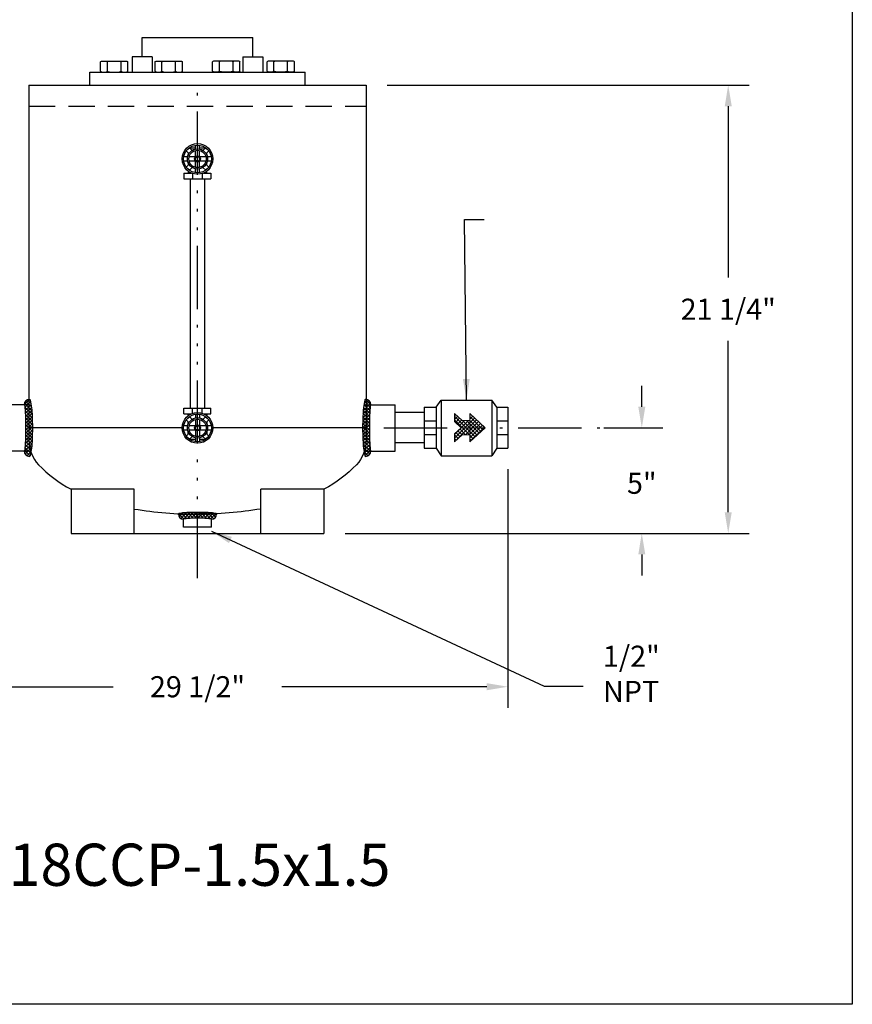
# Model space of a CAD drawing. Units: inches. Extents: x -52.4 to 9.3, y -6.9 to 78.2.
# Drawn here: x -30.2 to 9.3, y -6.9 to 39.8 of the extents above; entities that cross this region are included whole.
import ezdxf

# ---------------------------------------------------------------- set-up
doc = ezdxf.new("R2010")
doc.units = ezdxf.units.IN
doc.header["$MEASUREMENT"] = 0
doc.linetypes.add('ACAD_ISO14W100', pattern=[25.5, 12, -3, 0.5, -3, 0.5, -3, 0.5, -3])
doc.linetypes.add('HIDDEN', pattern=[0.375, 0.25, -0.125])
doc.layers.get('0').update_dxf_attribs({"color": 250})
for name, color, linetype in [('1', 1, 'Continuous'), ('C', 3, 'ACAD_ISO14W100'), ('H', 4, 'HIDDEN')]:
    doc.layers.add(name, color=color, linetype=linetype)
doc.layers.add('DIMENSION', color=3, linetype='Continuous', lineweight=15)
doc.dimstyles.get("Standard").update_dxf_attribs({"dimtxt": 1, "dimasz": 1, "dimexe": 1, "dimexo": 1, "dimgap": 1, "dimtad": 0, "dimtih": 1, "dimtoh": 1, "dimdec": 3, "dimzin": 0, "dimdsep": 46, "dimlunit": 5, "dimtxsty": 'Standard', "dimcen": 0.09, "dimclrd": 256, "dimclre": 256, "dimclrt": 4, "dimadec": 0, "dimazin": 0, "dimtfac": 1, "dimtdec": 3, "dimtofl": 0, "dimtmove": 0, "dimatfit": 3, "dimfxl": 0, "dimfrac": 2, "dimtolj": 1, "dimtzin": 0, "dimarcsym": 0})

# ---------------------------------------------------------------- blocks, each defined once
blk = doc.blocks.new('*X6')
at = {"color": 0}
for p, q in [((121.053, 10.479), (121.083, 10.509)), ((121.332, 10.243), (121.07, 10.505)), ((121.084, 10.352), (121.284, 10.551)), ((121.16, 10.268), (121.467, 10.575)), ((121.473, 10.261), (121.199, 10.535)), ((121.277, 10.226), (121.641, 10.59)), ((121.62, 10.273), (121.334, 10.559)), ((121.471, 10.26), (121.81, 10.6)), ((121.771, 10.281), (121.477, 10.576)), ((121.924, 10.287), (121.623, 10.588)), ((121.644, 10.275), (121.976, 10.607)), ((122.08, 10.291), (121.772, 10.598)), ((121.812, 10.283), (122.139, 10.611)), ((122.237, 10.293), (121.925, 10.605)), ((121.976, 10.289), (122.301, 10.613)), ((122.395, 10.294), (122.079, 10.61)), ((122.138, 10.292), (122.46, 10.613)), ((122.555, 10.293), (122.235, 10.612)), ((122.299, 10.293), (122.617, 10.612)), ((122.716, 10.291), (122.393, 10.614)), ((122.458, 10.294), (122.773, 10.608)), ((122.879, 10.287), (122.553, 10.613)), ((122.616, 10.292), (122.927, 10.603)), ((123.044, 10.281), (122.715, 10.61)), ((122.773, 10.29), (123.079, 10.596)), ((123.213, 10.271), (122.879, 10.605)), ((122.928, 10.286), (123.227, 10.585)), ((123.389, 10.254), (123.046, 10.597)), ((123.08, 10.279), (123.372, 10.571)), ((123.569, 10.233), (123.217, 10.586)), ((123.23, 10.27), (123.512, 10.552)), ((123.375, 10.256), (123.646, 10.527)), ((123.671, 10.29), (123.393, 10.569)), ((123.503, 10.224), (123.752, 10.474)), ((123.736, 10.385), (123.58, 10.54))]:
    blk.add_line(p, q, dxfattribs=at)
blk = doc.blocks.new('*D10')
at = {"layer": 'Defpoints', "color": 0}
for p in [(-36.474, 19.504), (-7.03, 19.504), (-36.474, 8.188)]:
    blk.add_point(p, dxfattribs=at)
at = {"layer": 'DIMENSION', "lineweight": -2}
for p, q in [((-36.474, 18.504), (-36.474, 7.188)), ((-7.03, 18.504), (-7.03, 7.188)), ((-35.474, 8.188), (-25.752, 8.188)), ((-8.03, 8.188), (-17.752, 8.188))]:
    blk.add_line(p, q, dxfattribs=at)
at = {"layer": 'DIMENSION'}
for points in [[(-35.474, 8.355), (-35.474, 8.021), (-36.474, 8.188)], [(-8.03, 8.355), (-8.03, 8.021), (-7.03, 8.188)]]:
    blk.add_solid(points, dxfattribs=at)
at = {"layer": 'DIMENSION', "color": 4, "insert": (-21.752, 8.188), "char_height": 1, "attachment_point": 5}
blk.add_mtext('\\A1;29 1/2"', dxfattribs=at)
blk = doc.blocks.new('*X1')
at = {"color": 0}
for p, q in [((113.862, 23.759), (113.792, 23.829)), ((113.817, 23.767), (114.071, 24.021)), ((114.044, 23.735), (113.84, 23.939)), ((114.215, 23.724), (113.927, 24.011)), ((113.954, 23.745), (114.212, 24.003)), ((114.381, 23.717), (114.078, 24.02)), ((114.099, 23.731), (114.361, 23.993)), ((114.249, 23.722), (114.515, 23.988)), ((114.543, 23.714), (114.258, 23.999)), ((114.403, 23.717), (114.672, 23.986)), ((114.704, 23.713), (114.426, 23.99)), ((114.559, 23.713), (114.833, 23.987)), ((114.861, 23.714), (114.589, 23.987)), ((114.717, 23.713), (114.996, 23.991)), ((115.017, 23.717), (114.748, 23.986)), ((114.878, 23.714), (115.165, 24.001)), ((115.17, 23.723), (114.905, 23.989)), ((115.041, 23.718), (115.36, 24.037)), ((115.319, 23.733), (115.058, 23.994)), ((115.463, 23.749), (115.206, 24.005)), ((115.207, 23.725), (115.483, 24.001)), ((115.596, 23.775), (115.344, 24.026)), ((115.38, 23.739), (115.563, 23.922)), ((115.566, 23.766), (115.601, 23.801))]:
    blk.add_line(p, q, dxfattribs=at)
blk = doc.blocks.new('*D14')
at = {"layer": 'Defpoints', "color": 0}
for p in [(-3.484, 20.459), (-0.677, 20.459), (-15.752, 15.459)]:
    blk.add_point(p, dxfattribs=at)
at = {"layer": 'DIMENSION', "lineweight": -2}
for p, q in [((-0.677, 21.459), (-0.677, 22.459)), ((-2.484, 20.459), (0.323, 20.459)), ((-14.752, 15.459), (0.323, 15.459)), ((-0.677, 14.459), (-0.677, 13.459))]:
    blk.add_line(p, q, dxfattribs=at)
at = {"layer": 'DIMENSION'}
for points in [[(-0.843, 21.459), (-0.51, 21.459), (-0.677, 20.459)], [(-0.843, 14.459), (-0.51, 14.459), (-0.677, 15.459)]]:
    blk.add_solid(points, dxfattribs=at)
at = {"layer": 'DIMENSION', "color": 4, "insert": (-0.677, 17.834), "char_height": 1, "attachment_point": 5}
blk.add_mtext('\\A1;5"', dxfattribs=at)
blk = doc.blocks.new('*D15')
at = {"layer": 'Defpoints', "color": 0}
for p in [(-13.752, 36.709), (3.423, 36.709), (-7.03, 15.459)]:
    blk.add_point(p, dxfattribs=at)
at = {"layer": 'DIMENSION', "lineweight": -2}
for p, q in [((-12.752, 36.709), (4.423, 36.709)), ((3.423, 35.709), (3.423, 27.584)), ((3.423, 16.459), (3.423, 24.584)), ((-6.03, 15.459), (4.423, 15.459))]:
    blk.add_line(p, q, dxfattribs=at)
at = {"layer": 'DIMENSION'}
for points in [[(3.257, 35.709), (3.59, 35.709), (3.423, 36.709)], [(3.257, 16.459), (3.59, 16.459), (3.423, 15.459)]]:
    blk.add_solid(points, dxfattribs=at)
at = {"layer": 'DIMENSION', "color": 4, "insert": (3.423, 26.084), "char_height": 1, "attachment_point": 5}
blk.add_mtext('\\A1;21 1/4"', dxfattribs=at)

msp = doc.modelspace()

# ---------------------------------------------------------------- hatches: boundary and pattern name
at = {"layer": 'DIMENSION'}
h = msp.add_hatch(dxfattribs=at)
h.set_pattern_fill('ANSI37', color=256, style=0)
h.set_pattern_definition([(45, (25.5205, -4.87693), (-0.08838835, 0.08838835), []), (135, (25.5205, -4.87693), (-0.08838835, -0.08838835), [])])
h.paths.add_polyline_path([(-9.5589, 21.1384), (-9.5589, 20.7603), (-9.2429, 20.4676), (-8.8349, 20.4676), (-8.8349, 20.803), (-9.1969, 20.803)])
h.paths.add_polyline_path([(-9.1969, 20.1322), (-8.8349, 20.1322), (-8.8349, 20.4676), (-9.2429, 20.4676), (-9.5589, 20.1748), (-9.5589, 19.7967)])
h.paths.add_polyline_path([(-8.1109, 20.4676), (-8.8349, 20.4676), (-8.8349, 19.7967)])
h.paths.add_polyline_path([(-8.1109, 20.4676), (-8.8349, 21.1384), (-8.8349, 20.4676)])

# ---------------------------------------------------------------- linework, layer by layer
for p, q in [((-24.3782, 38.9587), (-19.1258, 38.9587)), ((-24.3782, 38.0554), (-24.3782, 38.9587)), ((-19.1258, 38.0554), (-19.1258, 38.9587)), ((-23.9091, 38.0554), (-24.8472, 38.0554)), ((-24.8472, 38.0554), (-24.8472, 37.3249)), ((-23.9091, 38.0554), (-23.9091, 37.3249)), ((-19.5949, 38.0554), (-18.6568, 38.0554)), ((-19.5949, 38.0554), (-19.5949, 37.3249)), ((-18.6568, 38.0554), (-18.6568, 37.3249)), ((-26.8551, 37.3249), (-16.6489, 37.3249)), ((-26.8551, 36.7087), (-26.8551, 37.3249)), ((-16.6489, 36.7087), (-16.6489, 37.3249)), ((-29.752, 36.7087), (-13.752, 36.7087)), ((-29.752, 36.7087), (-29.752, 19.8643)), ((-27.752, 36.7087), (-15.752, 36.7087)), ((-13.752, 36.7087), (-13.752, 19.8643)), ((-22.1383, 33.7396), (-21.8542, 33.7396)), ((-21.6497, 33.7396), (-21.3657, 33.7396)), ((-22.1971, 33.5092), (-22.1971, 33.3882)), ((-21.3154, 33.408), (-21.3154, 33.5007)), ((-22.1971, 33.0292), (-22.1971, 32.9082)), ((-21.3154, 32.9167), (-21.3154, 33.0095)), ((-22.4081, 32.5381), (-22.0353, 32.5381)), ((-22.4081, 32.5381), (-22.4081, 32.2681)), ((-22.4081, 32.2681), (-21.1166, 32.2681)), ((-22.1971, 32.6327), (-22.1971, 32.5381)), ((-22.1074, 32.2681), (-22.1074, 21.3994)), ((-21.9972, 32.5233), (-21.9972, 32.2681)), ((-21.5387, 32.5127), (-21.5387, 32.2681)), ((-21.4687, 32.5381), (-21.1166, 32.5381)), ((-21.4174, 32.2681), (-21.4174, 21.3994)), ((-21.3154, 32.5381), (-21.3154, 32.6275)), ((-21.1166, 32.5381), (-21.1166, 32.2681)), ((-29.752, 21.5587), (-31.1294, 21.5587)), ((-13.752, 21.5587), (-12.3745, 21.5587)), ((-12.3745, 19.3587), (-12.3745, 21.5587)), ((-22.4081, 21.1293), (-22.4081, 21.3994)), ((-22.4081, 21.3994), (-21.1166, 21.3994)), ((-22.4081, 21.3994), (-21.1166, 21.3994)), ((-22.4081, 21.1293), (-22.4081, 21.3994)), ((-22.4081, 21.1293), (-22.0353, 21.1293)), ((-22.4081, 21.1293), (-22.0353, 21.1293)), ((-22.1971, 21.0348), (-22.1971, 21.1293)), ((-22.1971, 21.0348), (-22.1971, 21.1293)), ((-21.9972, 21.1442), (-21.9972, 21.3994)), ((-21.9972, 21.1442), (-21.9972, 21.3994)), ((-21.5387, 21.1548), (-21.5387, 21.3994)), ((-21.5387, 21.1548), (-21.5387, 21.3994)), ((-21.4687, 21.1293), (-21.1166, 21.1293)), ((-21.4687, 21.1293), (-21.1166, 21.1293)), ((-21.3154, 21.1293), (-21.3154, 21.0399)), ((-21.3154, 21.1293), (-21.3154, 21.0399)), ((-21.1166, 21.1293), (-21.1166, 21.3994)), ((-21.1166, 21.1293), (-21.1166, 21.3994)), ((-10.9995, 21.1939), (-12.3745, 21.1939)), ((-22.1971, 20.6382), (-22.1971, 20.7592)), ((-22.1971, 20.6382), (-22.1971, 20.7592)), ((-21.3154, 20.7507), (-21.3154, 20.658)), ((-21.3154, 20.7507), (-21.3154, 20.658)), ((-22.48, 20.4587), (-29.7492, 20.4587)), ((-22.1971, 20.1582), (-22.1971, 20.2792)), ((-22.1971, 20.1582), (-22.1971, 20.2792)), ((-21.3154, 20.2595), (-21.3154, 20.1667)), ((-21.3154, 20.2595), (-21.3154, 20.1667)), ((-13.752, 20.4587), (-21.024, 20.4587)), ((-22.1383, 19.9278), (-21.8542, 19.9278)), ((-22.1383, 19.9278), (-21.8542, 19.9278)), ((-21.6497, 19.9278), (-21.3657, 19.9278)), ((-21.6497, 19.9278), (-21.3657, 19.9278)), ((-10.9995, 19.754), (-12.3745, 19.754)), ((-29.752, 19.3587), (-31.1294, 19.3587)), ((-13.752, 19.3587), (-12.3745, 19.3587)), ((-27.752, 17.5532), (-27.752, 15.4587)), ((-24.752, 17.5532), (-27.752, 17.5532)), ((-24.752, 15.4587), (-24.752, 17.5532)), ((-18.752, 15.4587), (-18.752, 17.5532)), ((-15.752, 17.5532), (-18.752, 17.5532)), ((-15.752, 17.5532), (-15.752, 15.4587)), ((-22.4085, 15.7501), (-22.4085, 16.1279)), ((-21.0955, 15.7501), (-21.0955, 16.1279)), ((-27.752, 15.4587), (-15.752, 15.4587)), ((-21.0955, 15.7501), (-22.4085, 15.7501))]:
    msp.add_line(p, q)
msp.add_lwpolyline([(9.3095, 78.2392), (9.3095, -6.8673), (-52.3842, -6.8673), (-52.3842, 78.2392), (9.3095, 78.2392)])
for points in [[(-29.9746, 21.5587, -0.3705917), (-29.9587, 21.5451, -0.0220461), (-29.9255, 21.2365, -0.0092229), (-29.9111, 20.9142, -0.0065337), (-29.9052, 20.4587, -0.0065337), (-29.9111, 20.0033, -0.0092229), (-29.9255, 19.6809, -0.0220461), (-29.9587, 19.3724, -0.3705917), (-29.9746, 19.3587, -0.3705917)], [(-29.7246, 21.8087, -0.3444525), (-29.6908, 21.7823, -0.0353106), (-29.6262, 21.4133, -0.0150124), (-29.5973, 21.0173, -0.0106681), (-29.5854, 20.4587, -0.0106681), (-29.5973, 19.9002, -0.0150124), (-29.6262, 19.5041, -0.0353106), (-29.6908, 19.1351, -0.3444525), (-29.7246, 19.1087, -0.3444525)], [(-13.7794, 21.8087, 0.3444525), (-13.8132, 21.7823, 0.0353106), (-13.8778, 21.4133, 0.0150124), (-13.9066, 21.0173, 0.0106681), (-13.9185, 20.4587, 0.0106681), (-13.9066, 19.9002, 0.0150124), (-13.8778, 19.5041, 0.0353106), (-13.8132, 19.1351, 0.3444525), (-13.7794, 19.1087, 0.3444525)], [(-13.5294, 21.5587, 0.3705917), (-13.5453, 21.5451, 0.0220461), (-13.5785, 21.2365, 0.0092229), (-13.5929, 20.9142, 0.0065337), (-13.5988, 20.4587, 0.0065337), (-13.5929, 20.0033, 0.0092229), (-13.5785, 19.6809, 0.0220461), (-13.5453, 19.3724, 0.3705917), (-13.5294, 19.3587, 0.3705917)], [(-29.752, 19.8643, 0.1918181), (-29.2939, 18.7141, 0.0838677), (-27.752, 17.5532, 0.0838677)], [(-13.752, 19.8643, -0.1918181), (-14.2101, 18.7141, -0.0838677), (-15.752, 17.5532, -0.0838677)], [(-24.752, 16.6127, 0.0413282), (-21.752, 16.3643)], [(-20.8455, 16.3779, 0.3576509), (-20.86, 16.3956, 0.0286221), (-21.111, 16.4309, 0.0120578), (-21.3768, 16.4464, 0.0085533), (-21.752, 16.4529, 0.0085533), (-22.1272, 16.4464, 0.0120578), (-22.393, 16.4309, 0.0286221), (-22.644, 16.3956, 0.3576509), (-22.6585, 16.3779, 0.3576509)], [(-18.752, 16.6127, -0.0413282), (-21.752, 16.3643)], [(-21.0955, 16.1279, 0.3602553), (-21.1055, 16.1401, 0.0272994), (-21.2878, 16.1645, 0.0114826), (-21.4802, 16.1752, 0.0081429), (-21.752, 16.1796, 0.0081429), (-22.0237, 16.1752, 0.0114826), (-22.2162, 16.1645, 0.0272994), (-22.3985, 16.1401, 0.3602553), (-22.4085, 16.1279, 0.3602553)]]:
    msp.add_lwpolyline(points, format="xyb")
for centre, start, end in [((-29.7246, 21.5587), 90, 180), ((-13.7794, 21.5587), 0, 90), ((-29.7246, 19.3587), 180, 270), ((-13.7794, 19.3587), 270, 0), ((-22.4085, 16.3779), 180, 270), ((-21.0955, 16.3779), 270, 0)]:
    msp.add_arc(centre, 0.25, start, end)
at = {"layer": '1'}
for p, q in [((-26.1902, 37.8489), (-25.2159, 37.8489)), ((-23.6054, 37.8489), (-22.6311, 37.8489)), ((-19.8986, 37.8489), (-20.8729, 37.8489)), ((-17.3138, 37.8489), (-18.2881, 37.8489)), ((-26.3525, 37.3684), (-26.3525, 37.8054)), ((-26.0278, 37.3684), (-26.0278, 37.8054)), ((-25.3783, 37.3684), (-25.3783, 37.8054)), ((-25.0535, 37.3684), (-25.0535, 37.8054)), ((-23.7677, 37.3684), (-23.7677, 37.8054)), ((-23.443, 37.3684), (-23.443, 37.8054)), ((-22.7935, 37.3684), (-22.7935, 37.8054)), ((-22.4687, 37.3684), (-22.4687, 37.8054)), ((-21.0353, 37.3684), (-21.0353, 37.8054)), ((-20.7105, 37.3684), (-20.7105, 37.8054)), ((-20.061, 37.3684), (-20.061, 37.8054)), ((-19.7363, 37.3684), (-19.7363, 37.8054)), ((-18.4504, 37.3684), (-18.4504, 37.8054)), ((-18.1257, 37.3684), (-18.1257, 37.8054)), ((-17.4762, 37.3684), (-17.4762, 37.8054)), ((-17.1514, 37.3684), (-17.1514, 37.8054)), ((-22.0113, 33.6126), (-22.1394, 33.7408)), ((-21.8542, 33.6776), (-21.8542, 33.8589)), ((-21.6497, 33.6776), (-21.6497, 33.8589)), ((-21.4927, 33.6126), (-21.3645, 33.7408)), ((-22.2209, 33.311), (-22.4022, 33.311)), ((-22.1559, 33.468), (-22.284, 33.5962)), ((-21.8489, 33.311), (-22.1507, 33.311)), ((-21.8542, 33.3057), (-21.8542, 33.6075)), ((-21.3532, 33.311), (-21.6551, 33.311)), ((-21.6497, 33.3057), (-21.6497, 33.6075)), ((-21.3481, 33.468), (-21.2199, 33.5962)), ((-21.1018, 33.311), (-21.2831, 33.311)), ((-22.2209, 33.1065), (-22.4022, 33.1065)), ((-22.284, 32.8213), (-22.1559, 32.9495)), ((-21.8489, 33.1065), (-22.1507, 33.1065)), ((-22.1394, 32.6767), (-22.0113, 32.8049)), ((-21.8542, 32.81), (-21.8542, 33.1118)), ((-21.8542, 32.5585), (-21.8542, 32.7398)), ((-21.3532, 33.1065), (-21.6551, 33.1065)), ((-21.6497, 32.81), (-21.6497, 33.1118)), ((-21.6497, 32.5585), (-21.6497, 32.7398)), ((-21.3645, 32.6767), (-21.4927, 32.8049)), ((-21.2199, 32.8213), (-21.3481, 32.9495)), ((-21.1018, 33.1065), (-21.2831, 33.1065)), ((-10.4369, 21.4433), (-10.1898, 21.7802)), ((-10.1898, 21.7802), (-10.1898, 19.1372)), ((-10.1898, 21.7802), (-7.7937, 21.7802)), ((-7.7937, 21.7802), (-7.7937, 19.1372)), ((-7.5466, 21.4433), (-7.7937, 21.7802)), ((-21.8542, 21.1089), (-21.8542, 20.9276)), ((-21.8542, 21.1089), (-21.8542, 20.9276)), ((-21.6497, 21.1089), (-21.6497, 20.9276)), ((-21.6497, 21.1089), (-21.6497, 20.9276)), ((-10.9995, 21.4441), (-10.9995, 19.5039)), ((-10.9995, 21.4441), (-10.4369, 21.4441)), ((-10.4369, 21.4441), (-10.4369, 19.5039)), ((-7.5466, 21.4441), (-7.5466, 19.5039)), ((-7.5466, 21.4441), (-7.0297, 21.4441)), ((-7.0297, 21.4441), (-7.0297, 19.5039)), ((-7.0297, 21.4441), (-7.0297, 19.5039)), ((-22.2209, 20.561), (-22.4022, 20.561)), ((-22.2209, 20.561), (-22.4022, 20.561)), ((-22.284, 20.8462), (-22.1559, 20.718)), ((-22.284, 20.8462), (-22.1559, 20.718)), ((-21.8489, 20.561), (-22.1507, 20.561)), ((-21.8489, 20.561), (-22.1507, 20.561)), ((-22.1394, 20.9908), (-22.0113, 20.8626)), ((-22.1394, 20.9908), (-22.0113, 20.8626)), ((-21.8542, 20.8575), (-21.8542, 20.5557)), ((-21.8542, 20.8575), (-21.8542, 20.5557)), ((-21.3532, 20.561), (-21.6551, 20.561)), ((-21.3532, 20.561), (-21.6551, 20.561)), ((-21.6497, 20.8575), (-21.6497, 20.5557)), ((-21.6497, 20.8575), (-21.6497, 20.5557)), ((-21.3645, 20.9908), (-21.4927, 20.8626)), ((-21.3645, 20.9908), (-21.4927, 20.8626)), ((-21.2199, 20.8462), (-21.3481, 20.718)), ((-21.2199, 20.8462), (-21.3481, 20.718)), ((-21.1018, 20.561), (-21.2831, 20.561)), ((-21.1018, 20.561), (-21.2831, 20.561)), ((-10.9995, 20.7858), (-10.4369, 20.7858)), ((-7.5466, 20.7858), (-7.0297, 20.7858)), ((-22.2209, 20.3565), (-22.4022, 20.3565)), ((-22.2209, 20.3565), (-22.4022, 20.3565)), ((-22.1559, 20.1995), (-22.284, 20.0713)), ((-22.1559, 20.1995), (-22.284, 20.0713)), ((-21.8489, 20.3565), (-22.1507, 20.3565)), ((-21.8489, 20.3565), (-22.1507, 20.3565)), ((-21.8542, 20.3618), (-21.8542, 20.06)), ((-21.8542, 20.3618), (-21.8542, 20.06)), ((-21.3532, 20.3565), (-21.6551, 20.3565)), ((-21.3532, 20.3565), (-21.6551, 20.3565)), ((-21.6497, 20.3618), (-21.6497, 20.06)), ((-21.6497, 20.3618), (-21.6497, 20.06)), ((-21.3481, 20.1995), (-21.2199, 20.0713)), ((-21.3481, 20.1995), (-21.2199, 20.0713)), ((-21.1018, 20.3565), (-21.2831, 20.3565)), ((-21.1018, 20.3565), (-21.2831, 20.3565)), ((-10.4369, 20.1255), (-10.9995, 20.1255)), ((-7.0297, 20.1255), (-7.5466, 20.1255)), ((-22.0113, 20.0549), (-22.1394, 19.9267)), ((-22.0113, 20.0549), (-22.1394, 19.9267)), ((-21.8542, 19.9898), (-21.8542, 19.8085)), ((-21.8542, 19.9898), (-21.8542, 19.8085)), ((-21.6497, 19.9898), (-21.6497, 19.8085)), ((-21.6497, 19.9898), (-21.6497, 19.8085)), ((-21.4927, 20.0549), (-21.3645, 19.9267)), ((-21.4927, 20.0549), (-21.3645, 19.9267)), ((-10.9995, 19.5039), (-10.4369, 19.5039)), ((-10.4369, 19.5046), (-10.1898, 19.1372)), ((-7.5466, 19.5046), (-7.7937, 19.1372)), ((-7.5466, 19.5039), (-7.0297, 19.5039)), ((-10.1898, 19.1372), (-7.7937, 19.1372))]:
    msp.add_line(p, q, dxfattribs=at)
at = {"layer": '1', "const_width": 0.045}
for points in [[(-21.7745, 33.2087, -1), (-21.7295, 33.2087, -1)], [(-21.7745, 20.4587, 1), (-21.7295, 20.4587, 1)], [(-21.7745, 20.4587, 1), (-21.7295, 20.4587, 1)]]:
    msp.add_lwpolyline(points, format="xyb", close=True, dxfattribs=at)
at = {"layer": '1'}
for centre, radius in [((-21.752, 33.2087), 0.728), ((-21.752, 33.2087), 0.6582), ((-21.752, 33.2087), 0.4799), ((-21.752, 33.2087), 0.4116), ((-21.752, 33.2087), 0.1409), ((-21.752, 33.2087), 0.1014), ((-21.752, 20.4587), 0.728), ((-21.752, 20.4587), 0.728), ((-21.752, 20.4587), 0.6582), ((-21.752, 20.4587), 0.6582), ((-21.752, 20.4587), 0.4799), ((-21.752, 20.4587), 0.4799), ((-21.752, 20.4587), 0.4116), ((-21.752, 20.4587), 0.4116), ((-21.752, 20.4587), 0.1409), ((-21.752, 20.4587), 0.1409), ((-21.752, 20.4587), 0.1014), ((-21.752, 20.4587), 0.1014)]:
    msp.add_circle(centre, radius, dxfattribs=at)
at = {"layer": '1', "extrusion": (0, 0, -1)}
for centre, major_axis, ratio in [((-26.1902, 37.8054), (0.1624, 0), 0.2678984), ((-25.703, 37.8054), (0.3248, 0), 0.1339492), ((-25.2159, 37.8054), (0.1624, 0), 0.2678984), ((-23.6054, 37.8054), (0.1624, 0), 0.2678984), ((-23.1182, 37.8054), (0.3248, 0), 0.1339492), ((-22.6311, 37.8054), (0.1624, 0), 0.2678984), ((-20.8729, 37.3684), (-0.1624, 0), 0.2678984), ((-20.3858, 37.3684), (-0.3248, 0), 0.1339492), ((-19.8986, 37.3684), (-0.1624, 0), 0.2678984), ((-18.2881, 37.3684), (-0.1624, 0), 0.2678984), ((-17.8009, 37.3684), (-0.3248, 0), 0.1339492), ((-17.3138, 37.3684), (-0.1624, 0), 0.2678984)]:
    msp.add_ellipse(centre, major_axis=major_axis, ratio=ratio, start_param=3.1415927, end_param=6.2831853, dxfattribs=at)
at = {"layer": '1'}
for centre, major_axis, ratio in [((-20.8729, 37.8054), (-0.1624, 0), 0.2678984), ((-20.3858, 37.8054), (-0.3248, 0), 0.1339492), ((-19.8986, 37.8054), (-0.1624, 0), 0.2678984), ((-18.2881, 37.8054), (-0.1624, 0), 0.2678984), ((-17.8009, 37.8054), (-0.3248, 0), 0.1339492), ((-17.3138, 37.8054), (-0.1624, 0), 0.2678984), ((-26.1902, 37.3684), (0.1624, 0), 0.2678984), ((-25.703, 37.3684), (0.3248, 0), 0.1339492), ((-25.2159, 37.3684), (0.1624, 0), 0.2678984), ((-23.6054, 37.3684), (0.1624, 0), 0.2678984), ((-23.1182, 37.3684), (0.3248, 0), 0.1339492), ((-22.6311, 37.3684), (0.1624, 0), 0.2678984)]:
    msp.add_ellipse(centre, major_axis=major_axis, ratio=ratio, start_param=3.1415927, end_param=6.2831853, dxfattribs=at)
at = {"layer": 'C', "ltscale": 0.25}
for p, q in [((-21.752, 13.3369), (-21.752, 36.4235)), ((-12.9151, 20.4587), (-0.6766, 20.4587))]:
    msp.add_line(p, q, dxfattribs=at)
at = {"layer": 'DIMENSION'}
for p, q in [((-9.5589, 21.1384), (-9.5589, 20.7603)), ((-9.1969, 20.803), (-9.5589, 21.1384)), ((-8.8349, 21.1384), (-8.8349, 19.7967)), ((-8.1109, 20.4676), (-8.8349, 21.1384)), ((-9.2429, 20.4676), (-9.5589, 20.7603)), ((-9.1969, 20.803), (-8.8349, 20.803)), ((-9.2429, 20.4676), (-9.5589, 20.1748)), ((-9.5589, 20.1748), (-9.5589, 19.7967)), ((-9.1969, 20.1322), (-9.5589, 19.7967)), ((-9.2429, 20.4676), (-8.8349, 20.4676)), ((-9.1969, 20.1322), (-8.8349, 20.1322)), ((-8.1109, 20.4676), (-8.8349, 19.7967)), ((-8.8349, 20.4676), (-8.1109, 20.4676))]:
    msp.add_line(p, q, dxfattribs=at)
at = {"layer": 'H', "ltscale": 5}
msp.add_line((-29.752, 35.7087), (-13.752, 35.7087), dxfattribs=at)

# ---------------------------------------------------------------- block references
at = {"xscale": -1, "rotation": 270}
msp.add_blockref('*X6', (-40.1989, -101.9435), dxfattribs=at)
for name, p, rotation in [('*X6', (-3.305, -101.9435), 90), ('*X1', (92.9433, 40.1655), 180)]:
    msp.add_blockref(name, p, dxfattribs=dict(rotation=rotation))

# ---------------------------------------------------------------- texts
at = {"color": 5}
msp.add_text('V18CCP-1.5x1.5', height=2, dxfattribs=at).set_placement((-32.2843, -1.251))
at = {"layer": 'DIMENSION', "color": 4, "insert": (-2.5193, 10.1332), "char_height": 1, "width": 3.3824, "attachment_point": 1}
msp.add_mtext('1/2"  NPT', dxfattribs=at)

# ---------------------------------------------------------------- dimensions: what is measured, and where the dimension line sits
at = {"layer": 'DIMENSION'}
dim = msp.add_linear_dim(base=(3.4235, 36.7087), p1=(-7.0297, 15.4587), p2=(-13.752, 36.7087), angle=90, dimstyle='Standard', override={"dimpost": '"'}, dxfattribs=at)
dim.commit()
dim.dimension.update_dxf_attribs({"geometry": '*D15', "text_midpoint": (3.4235, 26.0837)})
dim = msp.add_linear_dim(base=(-0.6766, 20.4587), p1=(-15.752, 15.4587), p2=(-3.4843, 20.4587), angle=90, dimstyle='Standard', override={"dimpost": '"'}, dxfattribs=at)
dim.commit()
dim.dimension.update_dxf_attribs({"geometry": '*D14', "text_midpoint": (-0.6766, 17.834), "dimtype": 160})
dim = msp.add_linear_dim(base=(-36.4743, 8.1879), p1=(-7.0297, 19.5039), p2=(-36.4743, 19.5039), dimstyle='Standard', override={"dimpost": '"'}, dxfattribs=at)
dim.commit()
dim.dimension.update_dxf_attribs({"geometry": '*D10', "text_midpoint": (-21.752, 8.1879)})

# ---------------------------------------------------------------- leaders
for points in [[(-8.9917, 21.7802), (-9.0802, 30.3359), (-8.1546, 30.3359)], [(-21.0955, 15.5658), (-5.31, 8.2128), (-3.4588, 8.2128)]]:
    msp.add_leader(points, dimstyle='Standard', override={"dimgap": 1, "dimtad": 0}, dxfattribs=at)

doc.saveas('drawing.dxf')
